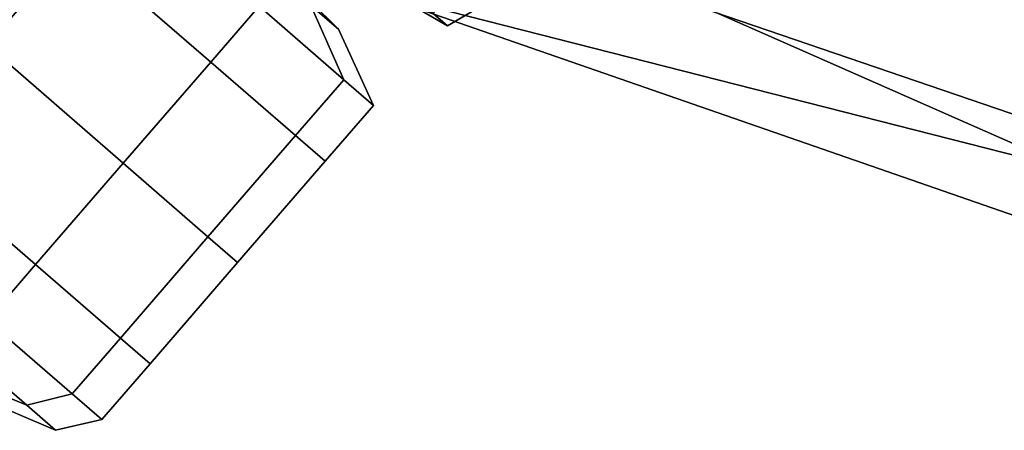
# Model space of a CAD drawing. Extents: x -0.369 to 0.34, y -0.316 to 0.365.
# Drawn here: x -0.324 to -0.296, y 0.089 to 0.101 of the extents above; entities that cross this region are included whole.
import ezdxf

# ---------------------------------------------------------------- set-up
doc = ezdxf.new("R2010")
doc.units = 0

msp = doc.modelspace()

# ---------------------------------------------------------------- linework, layer by layer
for points in [[(-0.311166, 0.111224, -0.018537), (-0.313541, 0.103914, -0.019113), (-0.289937, 0.09585, -0.012266), (-0.287446, 0.103517, -0.011665)], [(-0.29939, 0.107398, -0.051646), (-0.284502, 0.10256, -0.047392), (-0.294505, 0.096423, -0.048964), (-0.304748, 0.100927, -0.05205)], [(-0.324753, 0.099909, -0.073916), (-0.322319, 0.10272, -0.073916), (-0.327227, 0.106969, -0.068911), (-0.329661, 0.104158, -0.068911)], [(-0.324753, 0.099909, -0.118312), (-0.329661, 0.104158, -0.123317), (-0.327227, 0.106969, -0.123317), (-0.322319, 0.10272, -0.118312)], [(-0.320114, 0.10536, -0.090182), (-0.315753, 0.101017, -0.088537), (-0.314985, 0.100353, -0.096114), (-0.319513, 0.10484, -0.096114)], [(-0.320114, 0.10536, -0.102045), (-0.319513, 0.10484, -0.096114), (-0.314985, 0.100353, -0.096114), (-0.315753, 0.101017, -0.103691)], [(-0.320975, 0.104273, -0.073916), (-0.322319, 0.10272, -0.073916), (-0.318535, 0.099443, -0.080408), (-0.317191, 0.100996, -0.080408)], [(-0.320975, 0.104273, -0.118312), (-0.317191, 0.100996, -0.11182), (-0.318535, 0.099443, -0.11182), (-0.322319, 0.10272, -0.118312)], [(-0.314333, 0.101478, -0.020841), (-0.290768, 0.093294, -0.01407), (-0.289937, 0.09585, -0.012266), (-0.313541, 0.103914, -0.019113)], [(-0.313051, 0.101395, -0.087989), (-0.316052, 0.103368, -0.088537), (-0.314172, 0.10174, -0.095563), (-0.311958, 0.100449, -0.095484)], [(-0.314832, 0.098954, -0.087989), (-0.315753, 0.101017, -0.088537), (-0.317952, 0.102922, -0.081468), (-0.317191, 0.100996, -0.080408)], [(-0.314832, 0.098954, -0.104239), (-0.317191, 0.100996, -0.11182), (-0.317952, 0.102922, -0.11076), (-0.315753, 0.101017, -0.103691)], [(-0.324753, 0.099909, -0.073916), (-0.320969, 0.096632, -0.080408), (-0.318535, 0.099443, -0.080408), (-0.322319, 0.10272, -0.073916)], [(-0.324753, 0.099909, -0.118312), (-0.322319, 0.10272, -0.118312), (-0.318535, 0.099443, -0.11182), (-0.320969, 0.096632, -0.11182)], [(-0.312351, 0.100789, -0.101719), (-0.311958, 0.100449, -0.095484), (-0.314172, 0.10174, -0.095563), (-0.314271, 0.101826, -0.101486)], [(-0.312351, 0.100789, -0.101719), (-0.311442, 0.101838, -0.101719), (-0.310699, 0.101194, -0.095484), (-0.311958, 0.100449, -0.095484)], [(-0.314333, 0.101478, -0.020841), (-0.314333, 0.101478, -0.026083), (-0.290768, 0.093294, -0.01954), (-0.290768, 0.093294, -0.01407)], [(-0.314333, 0.101478, -0.053261), (-0.304748, 0.100927, -0.05205), (-0.294505, 0.096423, -0.048964), (-0.314333, 0.101478, -0.052924)], [(-0.314333, 0.101478, -0.052189), (-0.314333, 0.101478, -0.052924), (-0.294505, 0.096423, -0.048964), (-0.290768, 0.093294, -0.046786)], [(-0.314333, 0.101478, -0.052189), (-0.290768, 0.093294, -0.046786), (-0.290768, 0.093294, -0.042387), (-0.314333, 0.101478, -0.047974)], [(-0.314333, 0.101478, -0.0372), (-0.314333, 0.101478, -0.047974), (-0.290768, 0.093294, -0.042387), (-0.290768, 0.093294, -0.031142)], [(-0.314333, 0.101478, -0.0372), (-0.290768, 0.093294, -0.031142), (-0.290768, 0.093294, -0.01954), (-0.314333, 0.101478, -0.026083)], [(-0.313051, 0.101395, -0.087989), (-0.311958, 0.100449, -0.095484), (-0.310699, 0.101194, -0.095484), (-0.310741, 0.101231, -0.087989)], [(-0.314832, 0.098954, -0.087989), (-0.317191, 0.100996, -0.080408), (-0.318535, 0.099443, -0.080408), (-0.316177, 0.097401, -0.087989)], [(-0.314832, 0.098954, -0.104239), (-0.316177, 0.097401, -0.104239), (-0.318535, 0.099443, -0.11182), (-0.317191, 0.100996, -0.11182)], [(-0.314832, 0.098954, -0.087989), (-0.314009, 0.098241, -0.096114), (-0.314985, 0.100353, -0.096114), (-0.315753, 0.101017, -0.088537)], [(-0.314832, 0.098954, -0.104239), (-0.315753, 0.101017, -0.103691), (-0.314985, 0.100353, -0.096114), (-0.314009, 0.098241, -0.096114)], [(-0.324753, 0.099909, -0.073916), (-0.327187, 0.097098, -0.073916), (-0.323403, 0.093821, -0.080408), (-0.320969, 0.096632, -0.080408)], [(-0.324753, 0.099909, -0.118312), (-0.320969, 0.096632, -0.11182), (-0.323403, 0.093821, -0.11182), (-0.327187, 0.097098, -0.118312)], [(-0.318611, 0.09459, -0.104239), (-0.320969, 0.096632, -0.11182), (-0.318535, 0.099443, -0.11182), (-0.316177, 0.097401, -0.104239)], [(-0.318611, 0.09459, -0.087989), (-0.316177, 0.097401, -0.087989), (-0.318535, 0.099443, -0.080408), (-0.320969, 0.096632, -0.080408)], [(-0.314832, 0.098954, -0.087989), (-0.316177, 0.097401, -0.087989), (-0.315354, 0.096689, -0.096114), (-0.314009, 0.098241, -0.096114)], [(-0.314832, 0.098954, -0.104239), (-0.314009, 0.098241, -0.096114), (-0.315354, 0.096689, -0.096114), (-0.316177, 0.097401, -0.104239)], [(-0.318611, 0.09459, -0.104239), (-0.316177, 0.097401, -0.104239), (-0.315354, 0.096689, -0.096114), (-0.317788, 0.093878, -0.096114)], [(-0.318611, 0.09459, -0.087989), (-0.317788, 0.093878, -0.096114), (-0.315354, 0.096689, -0.096114), (-0.316177, 0.097401, -0.087989)], [(-0.328532, 0.095545, -0.118312), (-0.327187, 0.097098, -0.118312), (-0.323403, 0.093821, -0.11182), (-0.324748, 0.092269, -0.11182)], [(-0.328532, 0.095545, -0.073916), (-0.324748, 0.092269, -0.080408), (-0.323403, 0.093821, -0.080408), (-0.327187, 0.097098, -0.073916)], [(-0.318611, 0.09459, -0.104239), (-0.321045, 0.091779, -0.104239), (-0.323403, 0.093821, -0.11182), (-0.320969, 0.096632, -0.11182)], [(-0.318611, 0.09459, -0.087989), (-0.320969, 0.096632, -0.080408), (-0.323403, 0.093821, -0.080408), (-0.321045, 0.091779, -0.087989)], [(-0.318611, 0.09459, -0.104239), (-0.317788, 0.093878, -0.096114), (-0.320222, 0.091067, -0.096114), (-0.321045, 0.091779, -0.104239)], [(-0.318611, 0.09459, -0.087989), (-0.321045, 0.091779, -0.087989), (-0.320222, 0.091067, -0.096114), (-0.317788, 0.093878, -0.096114)], [(-0.322389, 0.090226, -0.087989), (-0.321045, 0.091779, -0.087989), (-0.323403, 0.093821, -0.080408), (-0.324748, 0.092269, -0.080408)], [(-0.322389, 0.090226, -0.104239), (-0.324748, 0.092269, -0.11182), (-0.323403, 0.093821, -0.11182), (-0.321045, 0.091779, -0.104239)], [(-0.325833, 0.090816, -0.103438), (-0.327959, 0.092657, -0.110271), (-0.325951, 0.091904, -0.111433), (-0.32365, 0.089912, -0.104039)], [(-0.325833, 0.090816, -0.08879), (-0.32365, 0.089912, -0.088189), (-0.325951, 0.091904, -0.080795), (-0.327959, 0.092657, -0.081957)], [(-0.322389, 0.090226, -0.087989), (-0.324748, 0.092269, -0.080408), (-0.325951, 0.091904, -0.080795), (-0.32365, 0.089912, -0.088189)], [(-0.322389, 0.090226, -0.104239), (-0.32365, 0.089912, -0.104039), (-0.325951, 0.091904, -0.111433), (-0.324748, 0.092269, -0.11182)], [(-0.322389, 0.090226, -0.087989), (-0.321566, 0.089514, -0.096114), (-0.320222, 0.091067, -0.096114), (-0.321045, 0.091779, -0.087989)], [(-0.322389, 0.090226, -0.104239), (-0.321045, 0.091779, -0.104239), (-0.320222, 0.091067, -0.096114), (-0.321566, 0.089514, -0.096114)], [(-0.325833, 0.090816, -0.103438), (-0.32365, 0.089912, -0.104039), (-0.322847, 0.089217, -0.096114), (-0.325091, 0.090173, -0.096114)], [(-0.325833, 0.090816, -0.08879), (-0.325091, 0.090173, -0.096114), (-0.322847, 0.089217, -0.096114), (-0.32365, 0.089912, -0.088189)], [(-0.322389, 0.090226, -0.087989), (-0.32365, 0.089912, -0.088189), (-0.322847, 0.089217, -0.096114), (-0.321566, 0.089514, -0.096114)], [(-0.322389, 0.090226, -0.104239), (-0.321566, 0.089514, -0.096114), (-0.322847, 0.089217, -0.096114), (-0.32365, 0.089912, -0.104039)]]:
    msp.add_3dface(points)

doc.saveas('drawing.dxf')
